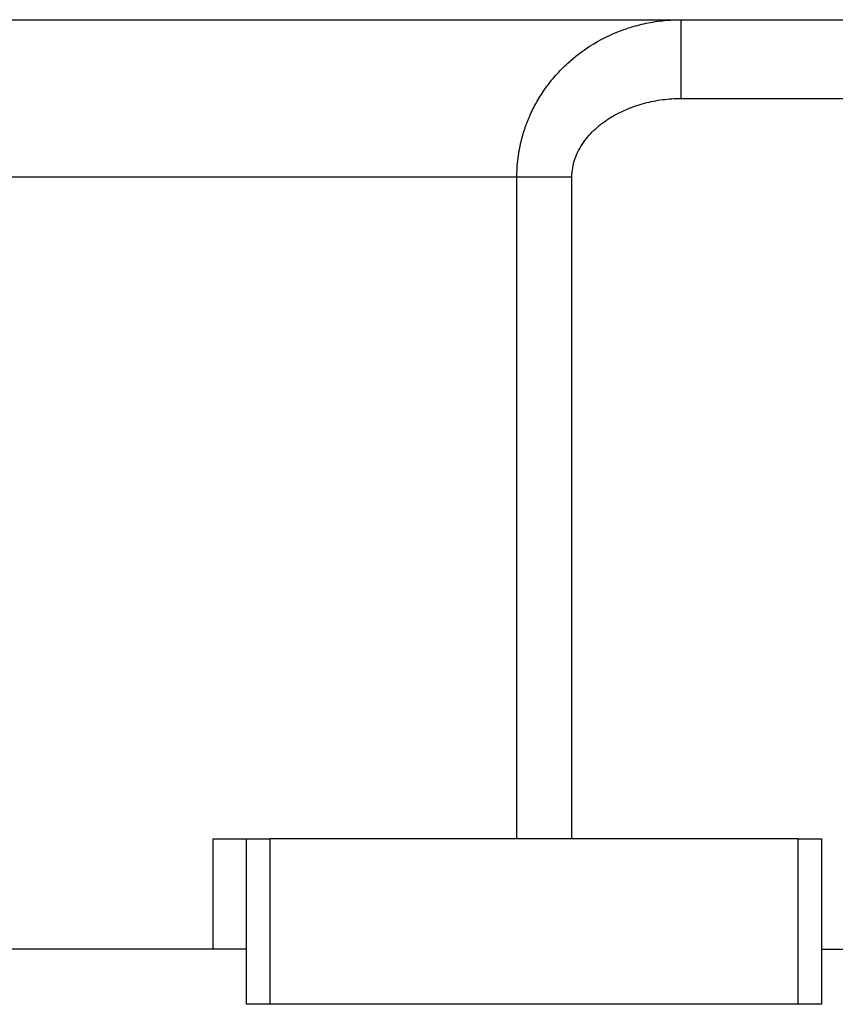
# Model space of a CAD drawing. Units: millimetres. Extents: x 495 to 3996, y 540 to 2610.
# Drawn here: x 3824 to 3928, y 1638 to 1763 of the extents above; entities that cross this region are included whole.
import ezdxf

# ---------------------------------------------------------------- set-up
doc = ezdxf.new("R2010")
doc.units = ezdxf.units.MM

msp = doc.modelspace()

# ---------------------------------------------------------------- linework, layer by layer
at = {"color": 7, "linetype": 'Continuous', "lineweight": 25}
for p, q in [((3639.38, 1763), (3942.62, 1763)), ((3908.17, 1753), (3946, 1753)), ((3887.31, 1743), (3694.69, 1743)), ((3887.31, 1659), (3887.31, 1743)), ((3894.29, 1659), (3894.29, 1743)), ((3848.74, 1659), (3848.74, 1645)), ((3848.74, 1659), (3853, 1659)), ((3853, 1638), (3853, 1659)), ((3853, 1659), (3856, 1659)), ((3856, 1638), (3856, 1659)), ((3923, 1659), (3856, 1659)), ((3923, 1638), (3923, 1659)), ((3923, 1659), (3926, 1659)), ((3926, 1638), (3926, 1659)), ((3848.74, 1645), (3733.26, 1645)), ((3853, 1645), (3848.74, 1645)), ((3926, 1645), (3946, 1645)), ((3856, 1638), (3853, 1638)), ((3923, 1638), (3856, 1638)), ((3926, 1638), (3923, 1638))]:
    msp.add_line(p, q, dxfattribs=at)
for points, knots in [([(3887.31, 1743), (3887.31, 1743.14), (3887.31, 1743.42), (3887.33, 1743.85), (3887.35, 1744.28), (3887.38, 1744.7), (3887.43, 1745.13), (3887.48, 1745.55), (3887.54, 1745.98), (3887.61, 1746.41), (3887.69, 1746.83), (3887.78, 1747.25), (3887.88, 1747.67), (3887.99, 1748.1), (3888.11, 1748.51), (3888.24, 1748.93), (3888.38, 1749.35), (3888.53, 1749.76), (3888.69, 1750.17), (3888.86, 1750.58), (3889.23, 1751.43), (3889.89, 1752.71), (3890.96, 1754.38), (3892.25, 1755.99), (3894.08, 1757.85), (3896.77, 1759.9), (3899.65, 1761.34), (3902.25, 1762.21), (3903.93, 1762.61), (3905.44, 1762.84), (3906.52, 1762.94), (3907.4, 1762.99), (3907.93, 1763), (3908.17, 1763)], [0, 0, 0, 0, 0.012883, 0.025789, 0.038722, 0.05168, 0.064667, 0.077683, 0.09073, 0.103808, 0.11692, 0.130066, 0.143248, 0.156466, 0.169723, 0.18302, 0.196357, 0.209737, 0.22316, 0.236627, 0.250141, 0.308381, 0.369407, 0.433313, 0.500192, 0.613544, 0.750034, 0.803703, 0.8748, 0.915195, 0.94954, 0.977814, 1, 1, 1, 1]), ([(3908.17, 1753), (3908.17, 1754.31), (3908.17, 1755.61), (3908.17, 1757.43), (3908.17, 1758.01), (3908.17, 1759.1), (3908.17, 1760.11), (3908.17, 1760.95), (3908.17, 1761.68), (3908.17, 1761.99), (3908.17, 1762.74), (3908.17, 1763), (3908.17, 1763)], [0, 0, 0, 0, 0.25, 0.25, 0.375, 0.375, 0.5, 0.625, 0.625, 0.75, 0.75, 1, 1, 1, 1]), ([(3894.29, 1743), (3894.3, 1743.8), (3894.42, 1744.57), (3894.93, 1746.05), (3895.3, 1746.76), (3896.2, 1748.05), (3896.73, 1748.63), (3897.89, 1749.69), (3898.52, 1750.16), (3900.53, 1751.39), (3902, 1751.99), (3904.27, 1752.6), (3905.04, 1752.75), (3906.59, 1752.95), (3907.37, 1753), (3908.17, 1753)], [0, 0, 0, 0, 0.125, 0.125, 0.25, 0.25, 0.375, 0.375, 0.5, 0.5, 0.75, 0.75, 0.875, 0.875, 1, 1, 1, 1]), ([(3894.29, 1743), (3893, 1743), (3891.71, 1743), (3889.33, 1743), (3888.23, 1743), (3887.31, 1743)], [0, 0, 0, 0, 0.5, 0.5, 1, 1, 1, 1])]:
    msp.add_open_spline(points, degree=3, knots=knots, dxfattribs=at)

doc.saveas('drawing.dxf')
